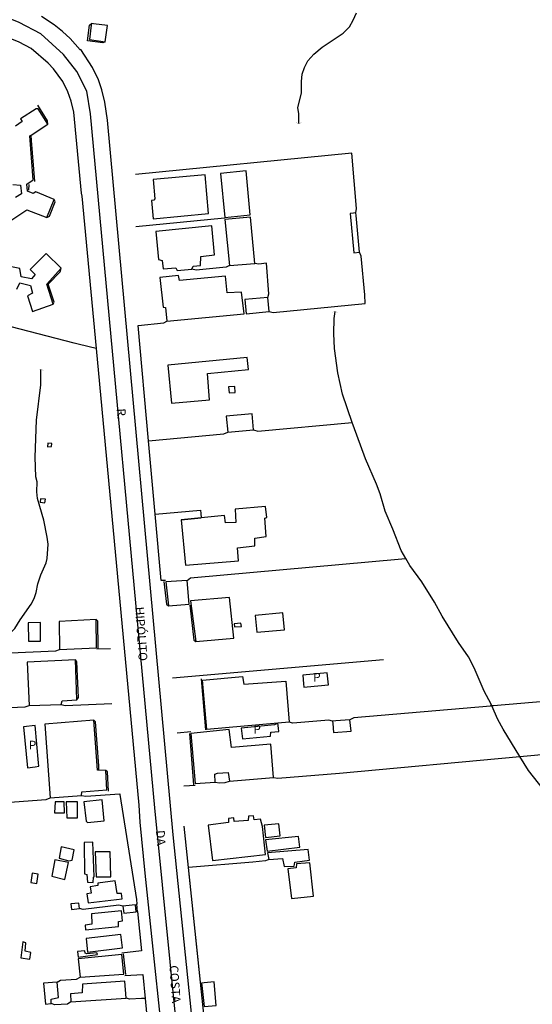
# Model space of a CAD drawing. Units: millimetres. Extents: x 175889 to 178306, y 1671498 to 1674274.
# Drawn here: x 177969 to 178116, y 1672113 to 1672395 of the extents above; entities that cross this region are included whole.
import ezdxf
from ezdxf.enums import TextEntityAlignment as Align

# ---------------------------------------------------------------- set-up
doc = ezdxf.new("R2010")
doc.units = ezdxf.units.MM
for name, color, linetype in [('V-BUEIRO', 2, 'Continuous'), ('V-EDIFICACAO', 70, 'Continuous'), ('V-EIXO_DE_LOGRADOURO', 2, 'Continuous'), ('V-LOTE', 1, 'Continuous'), ('V-NOME_DOS_LOGRADOUROS', 7, 'Continuous'), ('V-QUADRA', 6, 'Continuous'), ('V-TALVEGUE', 102, 'Continuous'), ('V-TESTADA', 161, 'Continuous')]:
    doc.layers.add(name, color=color, linetype=linetype)

# ---------------------------------------------------------------- blocks, each defined once
blk = doc.blocks.new('305')
at = {"color": 0, "linetype": 'ByBlock', "lineweight": -2, "const_width": 0.05}
blk.add_lwpolyline([(0.73, 0.39, 0.60863), (-0.73, 0.38)], format="xyb", dxfattribs=at)

msp = doc.modelspace()

# ---------------------------------------------------------------- linework, layer by layer
at = {"layer": 'V-EDIFICACAO'}
for points in [[(177989.42, 1672394.26), (177989.36, 1672393.8), (177988.82, 1672389.65), (177993.34, 1672388.97), (177994.02, 1672393.67), (177990.05, 1672394.18), (177989.42, 1672394.26)], [(178007.12, 1672349.43), (178007.6, 1672343.91), (178007.33, 1672343.53), (178006.7, 1672343.43), (178007.19, 1672338.21), (178023.05, 1672339.71), (178022.08, 1672350.78), (178007.12, 1672349.43)], [(178026.51, 1672351.23), (178027.76, 1672338.61), (178034.98, 1672339.35), (178033.83, 1672351.92), (178026.51, 1672351.23)], [(178027.76, 1672338.04), (178029.07, 1672324.75), (178036.29, 1672325.34), (178035.07, 1672338.65), (178027.76, 1672338.04)], [(178065.38, 1672339.87), (178064.66, 1672339.8), (178063.72, 1672339.7), (178064.79, 1672328.43), (178066.4, 1672328.6), (178065.45, 1672339.15), (178065.38, 1672339.87)], [(178007.95, 1672334.59), (178008.65, 1672326.52), (178009.7, 1672326.24), (178009.99, 1672323.8), (178013.69, 1672324.13), (178014.04, 1672323.34), (178018.2, 1672323.69), (178018.6, 1672324.55), (178020.77, 1672324.8), (178020.82, 1672327.4), (178024.76, 1672327.88), (178024.03, 1672336.19), (178007.95, 1672334.59)], [(178014.75, 1672320.48), (178014.43, 1672321.92), (178009.1, 1672321.37), (178009.98, 1672312.81), (178010.72, 1672312.76), (178011.05, 1672308.82), (178033.25, 1672310.87), (178032.48, 1672317.15), (178028.43, 1672316.97), (178027.93, 1672321.73), (178014.75, 1672320.48)], [(178033.43, 1672315.01), (178033.8, 1672310.94), (178040.44, 1672311.57), (178040.1, 1672315.61), (178033.43, 1672315.01)], [(178011.34, 1672296.21), (178012.41, 1672285.3), (178023.27, 1672286.23), (178022.74, 1672293.8), (178034.56, 1672294.97), (178034.15, 1672298.34), (178011.34, 1672296.21)], [(178028.75, 1672289.92), (178028.93, 1672288.22), (178030.69, 1672288.33), (178030.56, 1672290.07), (178028.75, 1672289.92)], [(178028.09, 1672281.58), (178028.57, 1672276.93), (178035.96, 1672277.6), (178035.57, 1672282.23), (178028.09, 1672281.58)], [(177976.89, 1672273.8), (177976.77, 1672272.76), (177977.95, 1672272.78), (177978.03, 1672273.7), (177976.89, 1672273.8)], [(177974.77, 1672257.83), (177974.68, 1672256.82), (177976.03, 1672256.66), (177976.19, 1672257.73), (177974.77, 1672257.83)], [(178015.21, 1672251.8), (178016.46, 1672238.71), (178031.61, 1672239.99), (178031.4, 1672243.75), (178036.33, 1672244.27), (178036.36, 1672246.5), (178039.59, 1672246.95), (178039.19, 1672252.25), (178039.75, 1672252.44), (178039.43, 1672255.59), (178030.7, 1672254.82), (178030.9, 1672250.96), (178027.88, 1672250.93), (178027.58, 1672253), (178020.9, 1672252.35)], [(178020.9, 1672252.35), (178015.21, 1672251.8)], [(178010.74, 1672234), (178011.54, 1672227.04), (178017.44, 1672227.6), (178016.87, 1672234.37), (178010.74, 1672234)], [(178017.87, 1672228.49), (178019.37, 1672216.86), (178030.27, 1672217.78), (178029.06, 1672229.48), (178017.87, 1672228.49)], [(178036.4, 1672224.32), (178036.95, 1672219.51), (178044.86, 1672220.2), (178044.34, 1672225.09), (178036.4, 1672224.32)], [(177971.28, 1672222.21), (177971.34, 1672216.92), (177974.79, 1672216.98), (177974.82, 1672222.33), (177971.28, 1672222.21)], [(177980.11, 1672222.59), (177980.27, 1672214.52), (177990.86, 1672215.01), (177990.79, 1672223.17), (177980.11, 1672222.59)], [(178030.5, 1672221.03), (178032.46, 1672221.19), (178032.34, 1672222.11), (178030.4, 1672221.94), (178030.5, 1672221.03)], [(177970.94, 1672210.88), (177971.5, 1672198.46), (177980.71, 1672198.77), (177981.01, 1672199.85), (177985.25, 1672200.05), (177984.8, 1672211.56), (177970.94, 1672210.88)], [(178042.97, 1672193.39), (178022.57, 1672191.54), (178021.34, 1672205.74), (178032.75, 1672206.77), (178033.14, 1672204.59), (178045.28, 1672205.5), (178046.2, 1672193.68), (178042.97, 1672193.39), (178041.97, 1672192.88), (178032.38, 1672191.99), (178032.78, 1672188.89), (178040.85, 1672189.63), (178040.88, 1672190.81), (178043.2, 1672191.04), (178043.1, 1672191.97)], [(178050.36, 1672203.71), (178051.36, 1672203.81), (178057.45, 1672204.43), (178057.07, 1672207.81), (178050.11, 1672207.16), (178050.29, 1672204.68), (178050.36, 1672203.71)], [(177991.59, 1672179.93), (177991.15, 1672179.95), (177990.12, 1672194.28), (177976.01, 1672193.09), (177977.53, 1672171.95), (177986.56, 1672172.63), (177986.71, 1672173.64), (177993.84, 1672174.24), (177993.51, 1672179.84)], [(178058.65, 1672193.98), (178058.7, 1672193.33), (178058.92, 1672190.74), (178064, 1672191.13), (178063.61, 1672194.39), (178059.59, 1672194.06), (178058.65, 1672193.98)], [(177974.29, 1672181.02), (177974.2, 1672182.03), (177973.25, 1672192.77), (177969.95, 1672192.37), (177971.04, 1672180.62), (177973.29, 1672180.9), (177974.29, 1672181.02)], [(178028.97, 1672191.59), (178018, 1672190.43), (178019.21, 1672176.08), (178024.92, 1672176.47), (178024.88, 1672178.75), (178025.65, 1672179.06), (178028.68, 1672179.26), (178029.02, 1672176.78), (178041.72, 1672177.81), (178040.93, 1672187.35), (178029.59, 1672186.42), (178028.97, 1672191.59)], [(177987.21, 1672170.84), (177987.86, 1672165.26), (177988.27, 1672164.87), (177993.06, 1672165.36), (177992.48, 1672171.36), (177987.21, 1672170.84)], [(177978.97, 1672170.86), (177978.86, 1672167.66), (177981.64, 1672167.7), (177981.6, 1672170.82), (177978.97, 1672170.86)], [(177982.16, 1672170.78), (177982.32, 1672166.23), (177985.39, 1672166.2), (177985.44, 1672170.82), (177982.16, 1672170.78)], [(178022.96, 1672164.1), (178024.14, 1672154.01), (178039.39, 1672155.7), (178038.53, 1672163.69), (178037.98, 1672165.79), (178036.17, 1672165.69), (178035.97, 1672166.79), (178034.54, 1672166.69), (178034.42, 1672165.43), (178030.44, 1672165.19), (178030.3, 1672166.21), (178028.75, 1672166.04), (178028.74, 1672164.92), (178022.96, 1672164.1)], [(178038.99, 1672164.1), (178039.44, 1672160.57), (178043.62, 1672161.04), (178043.23, 1672164.48), (178038.99, 1672164.1)], [(178039.44, 1672159.91), (178039.88, 1672156.69), (178049.25, 1672157.79), (178048.86, 1672160.87), (178039.44, 1672159.91)], [(177980.73, 1672157.91), (177980.11, 1672154.64), (177982.9, 1672153.91), (177983.85, 1672154.05), (177984.45, 1672157), (177980.73, 1672157.91)], [(177987.34, 1672159.14), (177987.44, 1672150.14), (177988.13, 1672149.99), (177988.27, 1672147.74), (177989.94, 1672147.66), (177989.97, 1672149.19), (177990.23, 1672149.32), (177989.8, 1672159.19), (177987.34, 1672159.14)], [(178039.99, 1672156.14), (178040.35, 1672154.26), (178044.26, 1672154.5), (178044.73, 1672152.24), (178047.64, 1672152.34), (178047.85, 1672153.45), (178052.07, 1672154.05), (178051.64, 1672157.16), (178039.99, 1672156.14)], [(177990.51, 1672156.45), (177990.81, 1672149.28), (177994.98, 1672149.27), (177994.79, 1672156.42), (177990.51, 1672156.45)], [(177978.93, 1672154.12), (177978.06, 1672149.43), (177981.82, 1672148.5), (177982.79, 1672153.35), (177978.93, 1672154.12)], [(178048.25, 1672152.98), (178048.18, 1672151.89), (178045.77, 1672151.58), (178046.9, 1672143.03), (178053.22, 1672143.71), (178052.13, 1672153.28), (178048.25, 1672152.98)], [(177972.38, 1672150.29), (177972.02, 1672147.61), (177973.76, 1672147.41), (177974.15, 1672150.05), (177972.38, 1672150.29)], [(177991.28, 1672147.44), (177991.29, 1672146.75), (177989.1, 1672146.43), (177989.31, 1672144.6), (177988.08, 1672144.41), (177988.47, 1672141.85), (177998.24, 1672143.01), (177998.08, 1672144.54), (177996.78, 1672144.53), (177996.22, 1672148.1), (177991.28, 1672147.44)], [(177983.49, 1672141.5), (177983.73, 1672139.93), (177985.99, 1672140.19), (177985.83, 1672141.71), (177983.49, 1672141.5)], [(177998.44, 1672140.83), (177998.52, 1672140.22), (177998.7, 1672138.81), (178002.31, 1672139.22), (178002.05, 1672141.23), (177999.25, 1672140.92), (177998.44, 1672140.83)], [(177989.39, 1672138.66), (177989.54, 1672135.73), (177987.65, 1672135.37), (177987.76, 1672134.04), (177997.22, 1672135.06), (177997.17, 1672136.48), (177998.31, 1672136.62), (177998.05, 1672139.49), (177989.39, 1672138.66)], [(177987.89, 1672131.54), (177988.31, 1672127.7), (177998.37, 1672128.93), (177997.88, 1672132.71), (177987.89, 1672131.54)], [(177970.38, 1672127.9), (177970.63, 1672130.38), (177969.71, 1672130.6), (177969.11, 1672126), (177971.77, 1672125.66), (177972.04, 1672127.57), (177970.38, 1672127.9)], [(177985.41, 1672127.81), (177985.58, 1672126.2), (177991.14, 1672126.96), (177990.98, 1672127.48), (177988.08, 1672127.16), (177987.66, 1672127.38), (177987.52, 1672128.07), (177985.41, 1672127.81)], [(177985.65, 1672125.73), (177986.22, 1672120.44), (177998.75, 1672121.3), (177998.17, 1672126.99), (177985.65, 1672125.73)], [(177975.63, 1672118.73), (177976.25, 1672112.76), (177977.85, 1672112.92), (177977.87, 1672114.15), (177979.92, 1672114.61), (177979.56, 1672119.08), (177975.63, 1672118.73)], [(177986.83, 1672118.5), (177986.78, 1672115.99), (177983.37, 1672115.65), (177983.53, 1672113.35), (177999.35, 1672114.45), (177999.01, 1672119.3), (177986.83, 1672118.5)], [(178021.05, 1672118.8), (178021.12, 1672118.04), (178021.74, 1672112.05), (178025.21, 1672112.31), (178024.61, 1672119.18), (178021.76, 1672118.87), (178021.05, 1672118.8)]]:
    msp.add_lwpolyline(points, close=True, dxfattribs=at)
for points in [[(177965.66, 1672337.29), (177970.91, 1672340.75), (177976.61, 1672338.58), (177978.72, 1672343.71), (177973.43, 1672345.89), (177972.69, 1672345.44), (177971.04, 1672346.09), (177970.86, 1672348.14), (177972.65, 1672349.42), (177971.73, 1672361.98), (177972.09, 1672362.21), (177976.87, 1672365.33), (177974.12, 1672369.75), (177973.56, 1672369.8), (177969.1, 1672366.89), (177969.54, 1672366.13), (177967.62, 1672364.82)], [(177966.81, 1672348.08), (177969.06, 1672347.84), (177969.36, 1672345.34), (177967.57, 1672344.27)], [(177967.99, 1672317.97), (177968.85, 1672319.78), (177971.94, 1672319.07), (177972.52, 1672316.87), (177971.08, 1672316.09), (177972.49, 1672311.54), (177978.4, 1672313.69), (177976.65, 1672319.43), (177980.77, 1672324.03), (177976.42, 1672328.23), (177971.85, 1672323.68), (177971.85, 1672323.68), (177973.25, 1672322.18), (177972.19, 1672320.97), (177969.26, 1672321.55), (177968.84, 1672323.91), (177960.62, 1672325.51)]]:
    msp.add_lwpolyline(points, dxfattribs=at)
at = {"layer": 'V-EIXO_DE_LOGRADOURO'}
msp.add_lwpolyline([(178024.85, 1672010.66), (178024.71, 1672011.66), (178023.68, 1672018.74), (178021.33, 1672034.88), (178019.47, 1672052.55), (178019.32, 1672056.51), (178016.46, 1672080.68), (178007.66, 1672169.12), (177989.12, 1672368.29), (177988.07, 1672374.83), (177985.22, 1672380.45), (177981.44, 1672385.39), (177974.85, 1672391.34), (177968.65, 1672394.53), (177952.84, 1672400.99), (177920.54, 1672413.57), (177904.56, 1672420.11), (177874.98, 1672431.95), (177869, 1672434.34)], dxfattribs=at)
at = {"layer": 'V-LOTE'}
for points in [[(177990.85, 1672300.99), (177989.56, 1672301.29), (177984.45, 1672302.47), (177919.79, 1672319.22), (177950.8, 1672391.43)], [(178065.38, 1672339.87), (178065.57, 1672341.15), (178064.18, 1672357.03), (178002.03, 1672350.87)], [(178027.6, 1672338.41), (178002.13, 1672335.93)], [(178040.44, 1672311.57), (178041.56, 1672311.34), (178068.03, 1672313.9), (178067.95, 1672316.41), (178066.84, 1672327.51), (178066.4, 1672328.6)], [(178029.07, 1672324.75), (178028.06, 1672324.28), (178019.51, 1672323.48), (178018.2, 1672323.69)], [(178040.1, 1672315.61), (178040.37, 1672316.66), (178039.68, 1672325.44), (178037.44, 1672325.19), (178036.29, 1672325.34)], [(178005.78, 1672274.47), (178002.8, 1672307.57), (178010.23, 1672308.28), (178011.05, 1672308.82)], [(178035.96, 1672277.6), (178037.16, 1672277.27), (178064.3, 1672279.68)], [(178005.78, 1672274.47), (178027.41, 1672276.43), (178028.57, 1672276.93)], [(178007.68, 1672253.41), (178005.78, 1672274.47)], [(178007.68, 1672253.41), (178020.74, 1672254.5), (178020.81, 1672253.59), (178020.9, 1672252.35)], [(178010.7, 1672234.4), (178009.4, 1672234.33), (178007.68, 1672253.41)], [(178016.87, 1672234.37), (178017.91, 1672235.11), (178078.57, 1672240.57), (178079.68, 1672240.67)], [(177954.28, 1672213.02), (177955.28, 1672213.07), (177979.24, 1672214.19), (177980.27, 1672214.52)], [(177990.95, 1672214.75), (177994.9, 1672214.88)], [(178012.74, 1672206.4), (178073.23, 1672211.68)], [(178112.45, 1672183.82), (178130.08, 1672185.45), (178128.41, 1672200.38), (178104.87, 1672198.38), (178104.35, 1672198.42)], [(177959.1, 1672197.63), (177970.44, 1672198.04), (177971.5, 1672198.46)], [(177980.71, 1672198.77), (177981.83, 1672198.51), (177995.28, 1672199.04)], [(178104.35, 1672198.42), (178104.03, 1672198.45), (178103.95, 1672198.32), (178064.79, 1672194.9), (178063.61, 1672194.39)], [(178058.65, 1672193.98), (178057.59, 1672194.24), (178047.27, 1672193.37), (178046.2, 1672193.68)], [(178017.96, 1672190.88), (178014.01, 1672190.57)], [(178041.72, 1672177.81), (178042.92, 1672177.56), (178060.64, 1672179.03), (178112.45, 1672183.82)], [(178015.93, 1672175.41), (178019.25, 1672175.62)], [(178024.92, 1672176.47), (178026.17, 1672176.26), (178027.85, 1672176.33), (178029.02, 1672176.78)], [(177958.14, 1672170.12), (177976.4, 1672171.51), (177977.53, 1672171.95)], [(177986.56, 1672172.63), (177987.78, 1672172.45), (177997.57, 1672173.11), (177997.59, 1672172.96)], [(177997.59, 1672172.96), (178002.34, 1672142.75)], [(178020.71, 1672119.04), (178020.65, 1672120.04), (178016.04, 1672163.85)], [(178040.35, 1672154.26), (178039.38, 1672153.88), (178035.77, 1672153.48), (178017.3, 1672151.94)], [(177998.44, 1672140.83), (177997.25, 1672141.11), (177987.07, 1672139.95), (177985.99, 1672140.19)], [(178002.34, 1672142.75), (178002.42, 1672141.46)], [(178002.65, 1672139.3), (178003.75, 1672128.01), (177998.14, 1672127.36)], [(177979.56, 1672119.08), (177980.49, 1672119.59), (177985.15, 1672119.91), (177986.22, 1672120.44)], [(177999.01, 1672121), (178004.15, 1672121.29), (178004.82, 1672114.36)], [(177983.53, 1672113.35), (177982.57, 1672112.76), (177978.95, 1672112.54), (177977.85, 1672112.92)], [(178004.82, 1672114.36), (178003.82, 1672114.31), (178000.47, 1672114.13), (177999.35, 1672114.45)], [(178004.82, 1672114.36), (178005.63, 1672106.08), (178001.47, 1672105.69), (178000.35, 1672105.98)]]:
    msp.add_lwpolyline(points, dxfattribs=at)
at = {"layer": 'V-QUADRA'}
for points in [[(178011.64, 1672085.86), (178004.83, 1672150.36), (178003.44, 1672165), (178003.12, 1672169.84), (177990.85, 1672300.99), (177990.85, 1672300.99), (177986.77, 1672344.66), (177986.56, 1672345.51), (177984.37, 1672368.84), (177983.58, 1672371.99), (177982.63, 1672374.6), (177981.16, 1672377.6), (177978.51, 1672381.25), (177976.99, 1672382.92), (177972.08, 1672387.1), (177968.63, 1672388.86), (177873.21, 1672427.83)], [(178021.32, 1672079.44), (178012.9, 1672161.34), (177993.99, 1672366.5), (177993.28, 1672371.64), (177992.38, 1672375.19), (177991.41, 1672378.12), (177989.76, 1672381.67), (177986.35, 1672386.81), (177986.16, 1672386.74), (177983.35, 1672389.94), (177981.09, 1672392.01), (177978.76, 1672393.88), (177975.04, 1672396.25)]]:
    msp.add_lwpolyline(points, dxfattribs=at)
at = {"layer": 'V-TALVEGUE'}
for points in [[(178049, 1672365.53), (178048.99, 1672366.52), (178048.97, 1672368.47), (178048.68, 1672370.03), (178049.76, 1672374.34), (178049.76, 1672377.59), (178049.97, 1672379.67), (178050.58, 1672381.67), (178051.54, 1672383.59), (178053.31, 1672385.5), (178055.68, 1672387.42), (178061.68, 1672391.51), (178063.49, 1672393.3), (178064.61, 1672395.22), (178065.55, 1672397.3)], [(178121.72, 1672171.16), (178114.92, 1672179.82), (178112.45, 1672183.82), (178107.62, 1672191.65), (178106.06, 1672194.46), (178104.35, 1672198.42), (178104.17, 1672198.83), (178102.16, 1672202.62), (178099.31, 1672209.31), (178097.67, 1672212.48), (178094.8, 1672216.58), (178090.16, 1672224.07), (178087.92, 1672228.16), (178084.32, 1672234.01), (178080.85, 1672238.69), (178079.68, 1672240.67), (178078.32, 1672242.98), (178075.98, 1672249.06), (178073.72, 1672254.24), (178072.32, 1672259.2), (178071.3, 1672261.99), (178068.09, 1672269.31), (178064.54, 1672278.96), (178064.3, 1672279.68), (178061.55, 1672287.84), (178060.16, 1672294.01), (178059.21, 1672300.99), (178059.04, 1672305.25), (178059.15, 1672309.53), (178059.42, 1672311.6)], [(177961.26, 1672214.52), (177962.38, 1672216.29), (177964.67, 1672218.35), (177966.44, 1672219.61), (177967.46, 1672220.62), (177968.99, 1672223.06), (177972.15, 1672227.54), (177972.94, 1672229.18), (177973.52, 1672230.88), (177974.06, 1672233.4), (177974.93, 1672236), (177976.4, 1672239.45), (177976.74, 1672240.7), (177976.96, 1672244.76), (177976.69, 1672246.84), (177975.78, 1672251.64), (177973.95, 1672257.85), (177973.74, 1672259.85), (177973.86, 1672262.65), (177973.48, 1672264.12), (177973.28, 1672269.78), (177973.68, 1672280.34), (177974.88, 1672290.52), (177974.93, 1672294.93)]]:
    msp.add_lwpolyline(points, dxfattribs=at)
at = {"layer": 'V-TESTADA'}
for points in [[(177993.34, 1672388.97), (177992.72, 1672388.68), (177988.28, 1672389.24), (177988.91, 1672393.8), (177989.42, 1672394.26)], [(177976.87, 1672365.33), (177976.79, 1672366.28), (177974.06, 1672370.8)], [(177973.18, 1672348.95), (177972.21, 1672360.72), (177972.09, 1672362.21)], [(177971.49, 1672346.44), (177971.53, 1672348.07)], [(177976.61, 1672338.58), (177977.38, 1672338.92), (177979.02, 1672343.05), (177978.72, 1672343.71)], [(177978.4, 1672313.69), (177978.72, 1672314.23), (177977.04, 1672319.4), (177980.48, 1672322.94), (177980.77, 1672324.03)], [(178010.22, 1672234.06), (178011, 1672227.52), (178011.54, 1672227.04)], [(178017.63, 1672227.25), (178018.82, 1672217.18), (178019.37, 1672216.86)], [(177991.38, 1672214.95), (177991.21, 1672222.66), (177990.79, 1672223.17)], [(177985.25, 1672200.05), (177985.72, 1672200.79), (177985.24, 1672210.97), (177984.8, 1672211.56)], [(178020.89, 1672206.1), (178022.13, 1672191.46)], [(177991.59, 1672179.93), (177991.5, 1672181.16), (177990.59, 1672193.78), (177990.12, 1672194.28)], [(178017.55, 1672190.47), (178018.77, 1672175.68)], [(177994.36, 1672173.86), (177994, 1672179.41), (177993.51, 1672179.84)], [(177997.59, 1672172.96), (178002.34, 1672142.75)], [(178020.71, 1672119.04), (178016.04, 1672163.85)], [(178002.66, 1672139.24), (178002.41, 1672141.55)], [(177999.28, 1672121.24), (177998.64, 1672127.15)], [(178022.54, 1672101.53), (178020.71, 1672119.04)]]:
    msp.add_lwpolyline(points, dxfattribs=at)

# ---------------------------------------------------------------- block references
at = {"layer": 'V-BUEIRO'}
for p, xscale, yscale, zscale, rotation in [((178048.95, 1672366.35), 0.9999960038475211, 0.9999960038475211, 0.9999960038475211, 182), ((178059.32, 1672310.77), 0.9999966500777571, 0.9999966500777571, 0.9999966500777571, 356)]:
    msp.add_blockref('305', p, dxfattribs=dict(at, xscale=xscale, yscale=yscale, zscale=zscale, rotation=rotation))
at = {"layer": 'V-BUEIRO', "xscale": 0.999998301267624, "yscale": 0.999998301267624, "zscale": 0.999998301267624}
msp.add_blockref('305', (177974.88, 1672294.1), dxfattribs=at)

# ---------------------------------------------------------------- texts
at = {"layer": 'V-NOME_DOS_LOGRADOUROS'}
for s, p in [('R.', (177995.89, 1672283.61)), ('HIPÓLITO', (178001.17, 1672226.68)), ('DA', (178007.17, 1672162.54)), ('COSTA', (178011.03, 1672123.74))]:
    msp.add_text(s, height=2.5, rotation=274, dxfattribs=at).set_placement(p, align=Align.BOTTOM_LEFT)
for p in [(178053.06, 1672204.56), (178035.9, 1672189.63), (177971.42, 1672185.07)]:
    msp.add_text('P', height=2.5, dxfattribs=at).set_placement(p, align=Align.BOTTOM_LEFT)

doc.saveas('drawing.dxf')
